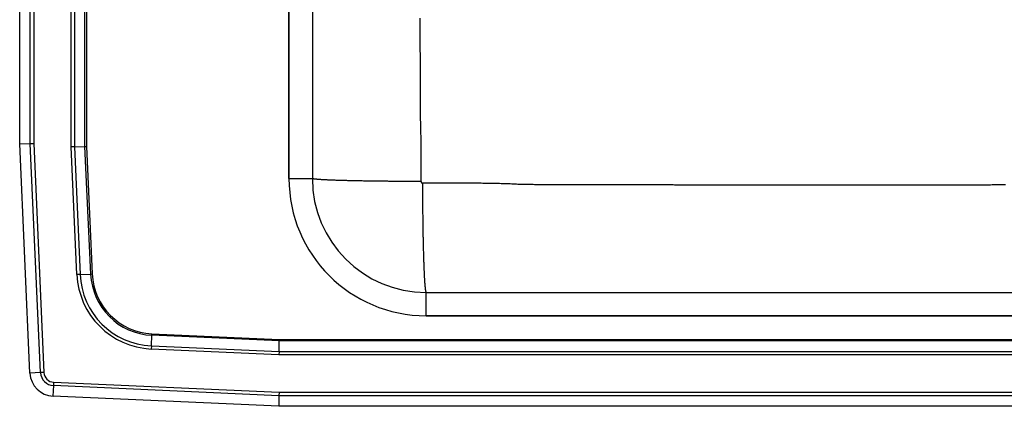
# Model space of a CAD drawing. Units: inches. Extents: x -12.5 to 12.5, y -8.5 to 8.5.
# Drawn here: x -12.5 to 2.6, y -8.5 to -2.6 of the extents above; entities that cross this region are included whole.
import ezdxf

# ---------------------------------------------------------------- set-up
doc = ezdxf.new("R2010")
doc.units = ezdxf.units.IN
doc.header["$MEASUREMENT"] = 0
doc.layers.get('0').update_dxf_attribs({"linetype": 'CONTINUOUS'})

# ---------------------------------------------------------------- blocks, each defined once
blk = doc.blocks.new('DRKAD251765_TOP')
at = {"color": 7, "linetype": 'Continuous'}
for p, q in [((-8.359, -5), (-8.359, 5)), ((-8.359, 5), (-8.359, -5)), ((-8, 5), (-8, -5)), ((-12.5, -4.465), (-12.5, 4.465)), ((-12.337, -4.462), (-12.337, 4.462)), ((-12.285, 4.46), (-12.285, -4.46)), ((-11.708, -4.513), (-11.708, 4.513)), ((-11.659, 4.512), (-11.659, -4.512)), ((-11.496, -4.508), (-11.496, 4.508)), ((-11.472, 4.508), (-11.472, -4.508)), ((-12.5, -4.465), (-12.337, -4.462)), ((-12.342, -7.99), (-12.5, -4.465)), ((-12.337, -4.462), (-12.285, -4.46)), ((-12.179, -7.983), (-12.337, -4.462)), ((-12.285, -4.46), (-12.127, -7.98)), ((-11.659, -4.512), (-11.708, -4.513)), ((-11.62, -6.476), (-11.708, -4.513)), ((-11.659, -4.512), (-11.496, -4.508)), ((-11.659, -4.512), (-11.571, -6.474)), ((-11.408, -6.467), (-11.496, -4.508)), ((-11.496, -4.508), (-11.472, -4.508)), ((-11.472, -4.508), (-11.384, -6.466)), ((-8.359, -5), (-8, -5)), ((-11.571, -6.474), (-11.62, -6.476)), ((-11.571, -6.474), (-11.408, -6.467)), ((-11.408, -6.467), (-11.384, -6.466)), ((-6.25, -7.109), (-6.25, -6.75)), ((-6.25, -6.75), (6.25, -6.75)), ((6.25, -7.109), (-6.25, -7.109)), ((-6.25, -7.109), (6.25, -7.109)), ((-10.474, -7.571), (-10.467, -7.408)), ((-10.467, -7.408), (-10.466, -7.384)), ((-8.508, -7.496), (-10.467, -7.408)), ((-10.466, -7.384), (-8.508, -7.472)), ((-8.512, -7.659), (-8.508, -7.496)), ((-8.508, -7.472), (-8.508, -7.496)), ((-8.508, -7.472), (8.508, -7.472)), ((8.508, -7.496), (-8.508, -7.496)), ((-10.474, -7.571), (-10.476, -7.62)), ((-8.513, -7.708), (-10.476, -7.62)), ((-10.474, -7.571), (-8.512, -7.659)), ((-8.512, -7.659), (-8.513, -7.708)), ((8.513, -7.708), (-8.513, -7.708)), ((-8.512, -7.659), (8.512, -7.659)), ((-12.179, -7.983), (-12.342, -7.99)), ((-12.127, -7.98), (-12.179, -7.983)), ((-11.978, -8.129), (-11.98, -8.182)), ((-11.978, -8.129), (-8.512, -8.285)), ((-11.98, -8.182), (-11.988, -8.344)), ((-8.514, -8.337), (-11.98, -8.182)), ((-8.512, -8.285), (-8.514, -8.337)), ((-8.512, -8.285), (8.512, -8.285)), ((-8.517, -8.5), (-11.988, -8.344)), ((-8.514, -8.337), (-8.517, -8.5)), ((8.514, -8.337), (-8.514, -8.337)), ((8.517, -8.5), (-8.517, -8.5))]:
    blk.add_line(p, q, dxfattribs=at)
for points in [[(-6.345, -2.537), (-6.345, -2.571), (-6.345, -2.604), (-6.345, -2.638), (-6.345, -2.672), (-6.345, -2.706), (-6.345, -2.74), (-6.345, -2.774), (-6.345, -2.807), (-6.345, -2.841), (-6.345, -2.875), (-6.345, -2.909), (-6.345, -2.943), (-6.345, -2.976), (-6.345, -3.01), (-6.345, -3.044), (-6.344, -3.078), (-6.344, -3.112), (-6.344, -3.146), (-6.344, -3.179), (-6.344, -3.213), (-6.344, -3.247), (-6.344, -3.281), (-6.344, -3.315), (-6.344, -3.348), (-6.344, -3.382), (-6.344, -3.416), (-6.344, -3.45), (-6.344, -3.484), (-6.344, -3.517), (-6.344, -3.551), (-6.344, -3.585), (-6.344, -3.619), (-6.344, -3.653), (-6.344, -3.686), (-6.344, -3.72), (-6.344, -3.754), (-6.344, -3.788), (-6.344, -3.822), (-6.344, -3.856), (-6.344, -3.889), (-6.343, -3.924), (-6.343, -3.958), (-6.342, -3.993), (-6.342, -4.028), (-6.341, -4.063), (-6.34, -4.098), (-6.339, -4.134), (-6.338, -4.17), (-6.337, -4.205), (-6.336, -4.241), (-6.335, -4.276), (-6.335, -4.311), (-6.334, -4.346), (-6.333, -4.381), (-6.333, -4.417), (-6.332, -4.452), (-6.332, -4.487), (-6.332, -4.522), (-6.331, -4.557), (-6.331, -4.592), (-6.331, -4.627), (-6.33, -4.662), (-6.33, -4.697), (-6.33, -4.731), (-6.33, -4.766), (-6.33, -4.801), (-6.33, -4.836), (-6.33, -4.871), (-6.33, -4.906), (-6.33, -4.941), (-6.33, -4.975), (-6.33, -5.01), (-6.33, -5.045)], [(-6.33, -5.045), (-6.347, -5.045), (-6.365, -5.045), (-6.383, -5.045), (-6.401, -5.045), (-6.419, -5.045), (-6.437, -5.045), (-6.455, -5.045), (-6.473, -5.045), (-6.491, -5.045), (-6.509, -5.045), (-6.527, -5.044), (-6.546, -5.044), (-6.564, -5.044), (-6.582, -5.044), (-6.601, -5.044), (-6.619, -5.044), (-6.637, -5.044), (-6.656, -5.044), (-6.674, -5.044), (-6.693, -5.044), (-6.711, -5.043), (-6.729, -5.043), (-6.748, -5.043), (-6.766, -5.043), (-6.785, -5.043), (-6.803, -5.043), (-6.822, -5.043), (-6.84, -5.042), (-6.858, -5.042), (-6.877, -5.042), (-6.895, -5.042), (-6.913, -5.042), (-6.931, -5.042), (-6.95, -5.041), (-6.968, -5.041), (-6.986, -5.041), (-7.004, -5.041), (-7.022, -5.04), (-7.04, -5.04), (-7.058, -5.04), (-7.075, -5.04), (-7.093, -5.04), (-7.111, -5.039), (-7.128, -5.039), (-7.146, -5.039), (-7.163, -5.038), (-7.18, -5.038), (-7.198, -5.038), (-7.215, -5.038), (-7.232, -5.037), (-7.248, -5.037), (-7.265, -5.037), (-7.282, -5.036), (-7.298, -5.036), (-7.315, -5.036), (-7.331, -5.036), (-7.347, -5.035), (-7.363, -5.035), (-7.379, -5.035), (-7.394, -5.034), (-7.41, -5.034), (-7.425, -5.033), (-7.44, -5.033), (-7.456, -5.033), (-7.47, -5.032), (-7.485, -5.032), (-7.5, -5.032), (-7.514, -5.031), (-7.528, -5.031), (-7.542, -5.03), (-7.556, -5.03), (-7.57, -5.03), (-7.583, -5.029), (-7.597, -5.029), (-7.61, -5.028), (-7.623, -5.028), (-7.635, -5.028), (-7.648, -5.027), (-7.66, -5.027), (-7.672, -5.026), (-7.684, -5.026), (-7.696, -5.025), (-7.707, -5.025), (-7.718, -5.025), (-7.729, -5.024), (-7.74, -5.024), (-7.751, -5.023), (-7.761, -5.023), (-7.771, -5.022), (-7.781, -5.022), (-7.791, -5.021), (-7.801, -5.021), (-7.81, -5.02), (-7.819, -5.02), (-7.828, -5.02), (-7.836, -5.019), (-7.845, -5.019), (-7.853, -5.018), (-7.861, -5.018), (-7.869, -5.017), (-7.876, -5.017), (-7.883, -5.016), (-7.89, -5.016), (-7.897, -5.015), (-7.904, -5.015), (-7.91, -5.014), (-7.916, -5.014), (-7.922, -5.013), (-7.928, -5.013), (-7.933, -5.012), (-7.938, -5.012), (-7.943, -5.011), (-7.948, -5.011), (-7.953, -5.01), (-7.957, -5.01), (-7.961, -5.009), (-7.965, -5.009), (-7.969, -5.009), (-7.972, -5.008), (-7.975, -5.008), (-7.978, -5.007), (-7.981, -5.007), (-7.984, -5.006), (-7.986, -5.006), (-7.989, -5.005), (-7.991, -5.005), (-7.992, -5.004), (-7.994, -5.004), (-7.995, -5.003), (-7.997, -5.003), (-7.998, -5.002), (-7.999, -5.002), (-7.999, -5.001), (-8, -5.001), (-8, -5), (-8, -5)], [(-6.33, -5.045), (-6.33, -5.046), (-6.33, -5.047), (-6.329, -5.048), (-6.329, -5.049), (-6.329, -5.049), (-6.329, -5.05), (-6.329, -5.051), (-6.328, -5.052), (-6.328, -5.053), (-6.328, -5.054), (-6.327, -5.055), (-6.327, -5.056), (-6.327, -5.056), (-6.326, -5.057), (-6.326, -5.058), (-6.325, -5.059), (-6.325, -5.059), (-6.324, -5.06), (-6.323, -5.061), (-6.323, -5.062), (-6.322, -5.062), (-6.321, -5.063), (-6.321, -5.063), (-6.32, -5.064), (-6.319, -5.065), (-6.318, -5.065), (-6.318, -5.065), (-6.317, -5.066), (-6.316, -5.066), (-6.315, -5.067), (-6.314, -5.067), (-6.313, -5.067), (-6.312, -5.068), (-6.312, -5.068), (-6.311, -5.068), (-6.31, -5.068), (-6.309, -5.068), (-6.308, -5.068), (-6.307, -5.068), (-6.306, -5.068)], [(-6.306, -5.068), (-6.283, -5.068), (-6.26, -5.068), (-6.237, -5.068), (-6.214, -5.068), (-6.191, -5.068), (-6.168, -5.067), (-6.145, -5.067), (-6.122, -5.067), (-6.099, -5.067), (-6.076, -5.067), (-6.052, -5.067), (-6.029, -5.067), (-6.006, -5.067), (-5.983, -5.066), (-5.96, -5.066), (-5.937, -5.066), (-5.914, -5.066), (-5.891, -5.066), (-5.868, -5.066), (-5.844, -5.066), (-5.821, -5.066), (-5.798, -5.066), (-5.775, -5.066), (-5.752, -5.066), (-5.729, -5.066), (-5.706, -5.066), (-5.682, -5.066), (-5.659, -5.066), (-5.636, -5.066), (-5.613, -5.067), (-5.59, -5.067), (-5.566, -5.067), (-5.543, -5.067), (-5.52, -5.067), (-5.497, -5.067), (-5.473, -5.068), (-5.45, -5.068), (-5.427, -5.068), (-5.404, -5.068), (-5.38, -5.069), (-5.357, -5.069), (-5.334, -5.069), (-5.31, -5.07), (-5.287, -5.07), (-5.263, -5.07), (-5.24, -5.071), (-5.217, -5.071), (-5.193, -5.072), (-5.17, -5.072), (-5.146, -5.073), (-5.123, -5.073), (-5.099, -5.074), (-5.076, -5.074), (-5.052, -5.075), (-5.029, -5.076), (-5.005, -5.077), (-4.981, -5.077), (-4.958, -5.078), (-4.934, -5.079), (-4.91, -5.08), (-4.886, -5.082), (-4.862, -5.083), (-4.838, -5.084), (-4.814, -5.085), (-4.79, -5.086), (-4.767, -5.087), (-4.744, -5.087), (-4.72, -5.088), (-4.697, -5.088), (-4.674, -5.089), (-4.651, -5.089), (-4.628, -5.089), (-4.605, -5.089), (-4.583, -5.09), (-4.56, -5.09), (-4.537, -5.09), (-4.515, -5.09), (-4.492, -5.09), (-4.469, -5.09), (-4.447, -5.09), (-4.424, -5.09), (-4.402, -5.09), (-4.379, -5.09), (-4.356, -5.09), (-4.334, -5.09), (-4.311, -5.09), (-4.288, -5.09), (-4.266, -5.09), (-4.243, -5.09), (-4.22, -5.09), (-4.198, -5.09), (-4.175, -5.09), (-4.152, -5.09), (-4.13, -5.09), (-4.107, -5.09), (-4.084, -5.09), (-4.062, -5.091), (-4.039, -5.091), (-4.016, -5.091), (-3.994, -5.091), (-3.971, -5.091), (-3.948, -5.091), (-3.926, -5.091), (-3.903, -5.091), (-3.88, -5.091), (-3.858, -5.091), (-3.835, -5.091), (-3.812, -5.091), (-3.79, -5.091), (-3.767, -5.091), (-3.744, -5.091), (-3.722, -5.091), (-3.699, -5.091), (-3.676, -5.091), (-3.654, -5.091), (-3.631, -5.092), (-3.608, -5.092), (-3.586, -5.092), (-3.563, -5.092), (-3.54, -5.092), (-3.518, -5.092), (-3.495, -5.092), (-3.472, -5.092), (-3.45, -5.092), (-3.427, -5.092), (-3.404, -5.092), (-3.382, -5.092), (-3.359, -5.092), (-3.336, -5.092), (-3.314, -5.092), (-3.291, -5.092), (-3.268, -5.092), (-3.246, -5.092), (-3.223, -5.093), (-3.2, -5.093), (-3.178, -5.093), (-3.155, -5.093), (-3.132, -5.093), (-3.11, -5.093), (-3.087, -5.093), (-3.064, -5.093), (-3.042, -5.093), (-3.019, -5.093), (-2.996, -5.093), (-2.974, -5.093), (-2.951, -5.093), (-2.928, -5.093), (-2.906, -5.093), (-2.883, -5.093), (-2.86, -5.093), (-2.837, -5.094), (-2.815, -5.094), (-2.792, -5.094), (-2.769, -5.094), (-2.747, -5.094), (-2.724, -5.094), (-2.701, -5.094), (-2.679, -5.094), (-2.656, -5.094), (-2.633, -5.094), (-2.611, -5.094), (-2.588, -5.094), (-2.565, -5.094), (-2.543, -5.094), (-2.52, -5.094), (-2.497, -5.094), (-2.475, -5.094), (-2.452, -5.094), (-2.429, -5.095), (-2.406, -5.095), (-2.384, -5.095), (-2.361, -5.095), (-2.338, -5.095), (-2.316, -5.095), (-2.293, -5.095), (-2.27, -5.095), (-2.248, -5.095), (-2.225, -5.095), (-2.202, -5.095), (-2.18, -5.095), (-2.157, -5.095), (-2.134, -5.095), (-2.112, -5.095), (-2.089, -5.095), (-2.066, -5.095), (-2.043, -5.095), (-2.021, -5.095), (-1.998, -5.096), (-1.975, -5.096), (-1.953, -5.096), (-1.93, -5.096), (-1.907, -5.096), (-1.885, -5.096), (-1.862, -5.096), (-1.839, -5.096), (-1.817, -5.096), (-1.794, -5.096), (-1.771, -5.096), (-1.748, -5.096), (-1.726, -5.096), (-1.703, -5.096), (-1.68, -5.096), (-1.658, -5.096), (-1.635, -5.096), (-1.612, -5.096), (-1.59, -5.096), (-1.567, -5.096), (-1.544, -5.096), (-1.521, -5.097), (-1.499, -5.097), (-1.476, -5.097), (-1.453, -5.097), (-1.431, -5.097), (-1.408, -5.097), (-1.385, -5.097), (-1.363, -5.097), (-1.34, -5.097), (-1.317, -5.097), (-1.294, -5.097), (-1.272, -5.097), (-1.249, -5.097), (-1.226, -5.097), (-1.204, -5.097), (-1.181, -5.097), (-1.158, -5.097), (-1.135, -5.097), (-1.113, -5.097), (-1.09, -5.097), (-1.067, -5.097), (-1.045, -5.097), (-1.022, -5.097), (-0.999, -5.097), (-0.977, -5.097), (-0.954, -5.097), (-0.931, -5.097), (-0.908, -5.097), (-0.886, -5.098), (-0.863, -5.098), (-0.84, -5.098), (-0.818, -5.098), (-0.795, -5.098), (-0.772, -5.098), (-0.749, -5.098), (-0.727, -5.098), (-0.704, -5.098), (-0.681, -5.098), (-0.659, -5.098), (-0.636, -5.098), (-0.613, -5.098), (-0.59, -5.098), (-0.568, -5.098), (-0.545, -5.098), (-0.522, -5.098), (-0.5, -5.098), (-0.477, -5.098), (-0.454, -5.098), (-0.432, -5.098), (-0.409, -5.098), (-0.386, -5.098), (-0.363, -5.098), (-0.341, -5.098), (-0.318, -5.098), (-0.295, -5.098), (-0.273, -5.098), (-0.25, -5.098), (-0.227, -5.098), (-0.204, -5.098), (-0.182, -5.098), (-0.159, -5.098), (-0.136, -5.098), (-0.114, -5.098), (-0.091, -5.098), (-0.068, -5.098), (-0.045, -5.098), (-0.023, -5.098), (0, -5.098), (0.023, -5.098), (0.045, -5.098), (0.068, -5.098), (0.091, -5.098), (0.114, -5.098), (0.136, -5.098), (0.159, -5.098), (0.182, -5.098), (0.204, -5.098), (0.227, -5.098), (0.25, -5.098), (0.273, -5.098), (0.295, -5.098), (0.318, -5.098), (0.341, -5.098), (0.363, -5.098), (0.386, -5.098), (0.409, -5.098), (0.432, -5.098), (0.454, -5.098), (0.477, -5.098), (0.5, -5.098), (0.522, -5.098), (0.545, -5.098), (0.568, -5.098), (0.59, -5.098), (0.613, -5.098), (0.636, -5.098), (0.659, -5.098), (0.681, -5.098), (0.704, -5.098), (0.727, -5.098), (0.749, -5.098), (0.772, -5.098), (0.795, -5.098), (0.818, -5.098), (0.84, -5.098), (0.863, -5.098), (0.886, -5.098), (0.908, -5.097), (0.931, -5.097), (0.954, -5.097), (0.977, -5.097), (0.999, -5.097), (1.022, -5.097), (1.045, -5.097), (1.067, -5.097), (1.09, -5.097), (1.113, -5.097), (1.135, -5.097), (1.158, -5.097), (1.181, -5.097), (1.204, -5.097), (1.226, -5.097), (1.249, -5.097), (1.272, -5.097), (1.294, -5.097), (1.317, -5.097), (1.34, -5.097), (1.363, -5.097), (1.385, -5.097), (1.408, -5.097), (1.431, -5.097), (1.453, -5.097), (1.476, -5.097), (1.499, -5.097), (1.521, -5.097), (1.544, -5.096), (1.567, -5.096), (1.59, -5.096), (1.612, -5.096), (1.635, -5.096), (1.658, -5.096), (1.68, -5.096), (1.703, -5.096), (1.726, -5.096), (1.748, -5.096), (1.771, -5.096), (1.794, -5.096), (1.817, -5.096), (1.839, -5.096), (1.862, -5.096), (1.885, -5.096), (1.907, -5.096), (1.93, -5.096), (1.953, -5.096), (1.975, -5.096), (1.998, -5.096), (2.021, -5.095), (2.043, -5.095), (2.066, -5.095), (2.089, -5.095), (2.112, -5.095), (2.134, -5.095), (2.157, -5.095), (2.18, -5.095), (2.202, -5.095), (2.225, -5.095), (2.248, -5.095), (2.27, -5.095), (2.293, -5.095), (2.316, -5.095), (2.338, -5.095), (2.361, -5.095), (2.384, -5.095), (2.406, -5.095), (2.429, -5.095), (2.452, -5.094), (2.475, -5.094), (2.497, -5.094), (2.52, -5.094), (2.543, -5.094), (2.565, -5.094), (2.588, -5.094), (2.611, -5.094), (2.633, -5.094), (2.656, -5.094)], [(-6.306, -5.068), (-6.306, -5.086), (-6.306, -5.104), (-6.306, -5.122), (-6.306, -5.14), (-6.306, -5.158), (-6.306, -5.176), (-6.306, -5.194), (-6.306, -5.212), (-6.306, -5.23), (-6.306, -5.249), (-6.306, -5.267), (-6.306, -5.285), (-6.306, -5.304), (-6.305, -5.322), (-6.305, -5.34), (-6.305, -5.359), (-6.305, -5.377), (-6.305, -5.396), (-6.305, -5.414), (-6.305, -5.433), (-6.304, -5.452), (-6.304, -5.47), (-6.304, -5.489), (-6.304, -5.507), (-6.304, -5.526), (-6.304, -5.544), (-6.303, -5.563), (-6.303, -5.581), (-6.303, -5.6), (-6.303, -5.618), (-6.303, -5.637), (-6.302, -5.655), (-6.302, -5.673), (-6.302, -5.692), (-6.302, -5.71), (-6.301, -5.728), (-6.301, -5.746), (-6.301, -5.764), (-6.301, -5.782), (-6.3, -5.8), (-6.3, -5.818), (-6.3, -5.836), (-6.299, -5.854), (-6.299, -5.871), (-6.299, -5.889), (-6.298, -5.907), (-6.298, -5.924), (-6.298, -5.941), (-6.297, -5.958), (-6.297, -5.975), (-6.297, -5.992), (-6.296, -6.009), (-6.296, -6.026), (-6.295, -6.043), (-6.295, -6.059), (-6.295, -6.076), (-6.294, -6.092), (-6.294, -6.108), (-6.293, -6.124), (-6.293, -6.14), (-6.292, -6.155), (-6.292, -6.171), (-6.292, -6.186), (-6.291, -6.201), (-6.291, -6.216), (-6.29, -6.231), (-6.29, -6.246), (-6.289, -6.26), (-6.289, -6.274), (-6.288, -6.289), (-6.288, -6.303), (-6.287, -6.316), (-6.287, -6.33), (-6.286, -6.343), (-6.286, -6.357), (-6.285, -6.369), (-6.285, -6.382), (-6.284, -6.395), (-6.284, -6.407), (-6.283, -6.419), (-6.283, -6.431), (-6.282, -6.443), (-6.281, -6.455), (-6.281, -6.466), (-6.28, -6.477), (-6.28, -6.488), (-6.279, -6.499), (-6.279, -6.509), (-6.278, -6.52), (-6.277, -6.53), (-6.277, -6.539), (-6.276, -6.549), (-6.276, -6.558), (-6.275, -6.568), (-6.275, -6.576), (-6.274, -6.585), (-6.273, -6.594), (-6.273, -6.602), (-6.272, -6.61), (-6.272, -6.618), (-6.271, -6.625), (-6.27, -6.632), (-6.27, -6.639), (-6.269, -6.646), (-6.269, -6.653), (-6.268, -6.659), (-6.267, -6.665), (-6.267, -6.671), (-6.266, -6.677), (-6.266, -6.683), (-6.265, -6.688), (-6.264, -6.693), (-6.264, -6.698), (-6.263, -6.702), (-6.263, -6.707), (-6.262, -6.711), (-6.261, -6.715), (-6.261, -6.718), (-6.26, -6.722), (-6.259, -6.725), (-6.259, -6.728), (-6.258, -6.731), (-6.258, -6.734), (-6.257, -6.736), (-6.256, -6.739), (-6.256, -6.741), (-6.255, -6.742), (-6.255, -6.744), (-6.254, -6.745), (-6.254, -6.747), (-6.253, -6.748), (-6.252, -6.749), (-6.252, -6.749), (-6.251, -6.75), (-6.251, -6.75), (-6.25, -6.75)]]:
    blk.add_lwpolyline(points, dxfattribs=at)
for centre, radius, start, end in [((-6.25, -5), 2.109, 180, 270), ((-6.25, -5), 2.109, 180, 270), ((-6.25, -5), 1.75, 180, 270), ((-10.423, -6.423), 1.198, 182.5667, 267.4333), ((-10.423, -6.423), 1.15, 182.5667, 267.4333), ((-10.423, -6.423), 0.987, 182.5667, 267.4333), ((-10.423, -6.423), 0.963, 182.5667, 267.4333), ((-11.971, -7.974), 0.371, 182.5667, 267.4333), ((-11.971, -7.974), 0.208, 182.5667, 267.4333), ((-11.971, -7.974), 0.156, 182.5667, 267.4333)]:
    blk.add_arc(centre, radius, start, end, dxfattribs=at)

msp = doc.modelspace()

# ---------------------------------------------------------------- block references
msp.add_blockref('DRKAD251765_TOP', (0, 0))

doc.saveas('drawing.dxf')
